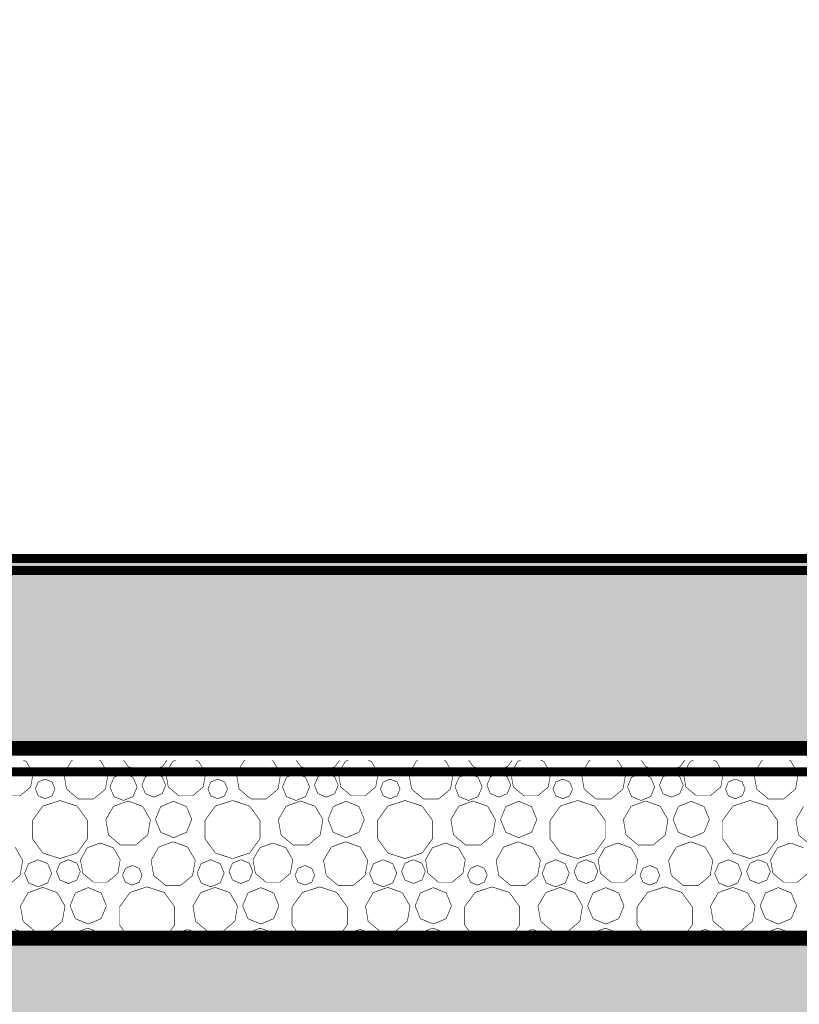
# Model space of a CAD drawing. Units: inches. Extents: x -5 to 28.7, y -1.7 to 18.5.
# Drawn here: x 2.9 to 3.6, y 12.1 to 12.9 of the extents above; entities that cross this region are included whole.
import ezdxf

# ---------------------------------------------------------------- set-up
doc = ezdxf.new("R2010")
doc.units = ezdxf.units.IN
doc.header["$MEASUREMENT"] = 0
for name, color, linetype in [(' méretezés', 7, 'Continuous'), ('falak', 7, 'Continuous'), ('Kitöltések', 7, 'Continuous')]:
    doc.layers.add(name, color=color, linetype=linetype)
doc.styles.add('ELKÉSZÜLT_STÍLUS_14', font='ARIAL.TTF')
doc.styles.add('ELKÉSZÜLT_STÍLUS_15', font='ARIAL.TTF')
doc.linetypes.add('Hullám', pattern='A,0,[1,Pihenő-gk homlokzatok1.Shx,S=0.000793651,R=0,X=0,Y=0],-0.1,0', length=0.1)
doc.dimstyles.new('Dimstyle_10', dxfattribs={"dimtxt": 0.09, "dimasz": 0.07125, "dimexe": 0.18, "dimexo": 0.2, "dimgap": 0.09, "dimtad": 1, "dimzin": 0, "dimdsep": 46, "dimtxsty": 'ELKÉSZÜLT_STÍLUS_15', "dimblk": 'ARROWHEAD_6', "dimblk1": 'ARROWHEAD_6', "dimblk2": 'ARROWHEAD_6', "dimcen": 0.09, "dimclrd": 161, "dimclre": 161, "dimclrt": 5, "dimazin": 0, "dimtfac": 1, "dimtdec": 4, "dimtmove": 0, "dimatfit": 3, "dimfxl": 0, "dimtolj": 1, "dimtzin": 0, "dimarcsym": 0})
doc.dimstyles.new('Dimstyle_9', dxfattribs={"dimtxt": 0.09, "dimasz": 0.07125, "dimexe": 0.18, "dimexo": 0.2, "dimgap": 0.09, "dimtad": 1, "dimtih": 1, "dimtoh": 1, "dimzin": 0, "dimdsep": 46, "dimtxsty": 'ELKÉSZÜLT_STÍLUS_15', "dimblk": 'ARROWHEAD_6', "dimblk1": 'ARROWHEAD_6', "dimblk2": 'ARROWHEAD_6', "dimcen": 0.09, "dimclrd": 161, "dimclre": 161, "dimclrt": 5, "dimazin": 0, "dimtfac": 1, "dimtdec": 4, "dimtmove": 0, "dimatfit": 3, "dimfxl": 0, "dimtolj": 1, "dimtzin": 0, "dimarcsym": 0})

# ---------------------------------------------------------------- blocks, each defined once
blk = doc.blocks.new('*X16')
at = {"layer": 'Kitöltések', "color": 7, "linetype": 'Continuous', "const_width": 0.0005}
for points in [[(2.89904, 12.26313), (2.8965, 12.26406)], [(2.90486, 12.25305), (2.89904, 12.26313)], [(2.93733, 12.26372), (2.93086, 12.25251)], [(2.93825, 12.26406), (2.93733, 12.26372)], [(2.96166, 12.26372), (2.96073, 12.26406)], [(2.96813, 12.25251), (2.96166, 12.26372)], [(2.98122, 12.26406), (2.98515, 12.25865)], [(2.98515, 12.25865), (2.99954, 12.25397)], [(2.99954, 12.25397), (3.01393, 12.25865)], [(3.01393, 12.25865), (3.01786, 12.26406)], [(3.02264, 12.26313), (3.01682, 12.25305)], [(3.02519, 12.26406), (3.02264, 12.26313)], [(3.04452, 12.26313), (3.04198, 12.26406)], [(3.05035, 12.25305), (3.04452, 12.26313)], [(3.08281, 12.26372), (3.07634, 12.25251)], [(3.08373, 12.26406), (3.08281, 12.26372)], [(3.10714, 12.26372), (3.10622, 12.26406)], [(3.11361, 12.25251), (3.10714, 12.26372)], [(3.12671, 12.26406), (3.13063, 12.25865)], [(3.13063, 12.25865), (3.14503, 12.25397)], [(3.14503, 12.25397), (3.15942, 12.25865)], [(3.15942, 12.25865), (3.16335, 12.26406)], [(3.16813, 12.26313), (3.1623, 12.25305)], [(3.17067, 12.26406), (3.16813, 12.26313)], [(3.19001, 12.26313), (3.18746, 12.26406)], [(3.19583, 12.25305), (3.19001, 12.26313)], [(3.22829, 12.26372), (3.22182, 12.25251)], [(3.22922, 12.26406), (3.22829, 12.26372)], [(3.25262, 12.26372), (3.2517, 12.26406)], [(3.25909, 12.25251), (3.25262, 12.26372)], [(3.27219, 12.26406), (3.27612, 12.25865)], [(3.27612, 12.25865), (3.29051, 12.25397)], [(3.29051, 12.25397), (3.3049, 12.25865)], [(3.3049, 12.25865), (3.30883, 12.26406)], [(3.31361, 12.26313), (3.30779, 12.25305)], [(3.31615, 12.26406), (3.31361, 12.26313)], [(3.33549, 12.26313), (3.33295, 12.26406)], [(3.34131, 12.25305), (3.33549, 12.26313)], [(3.37378, 12.26372), (3.3673, 12.25251)], [(3.3747, 12.26406), (3.37378, 12.26372)], [(3.3981, 12.26372), (3.39718, 12.26406)], [(3.40458, 12.25251), (3.3981, 12.26372)], [(3.41767, 12.26406), (3.4216, 12.25865)], [(3.4216, 12.25865), (3.43599, 12.25397)], [(3.43599, 12.25397), (3.45038, 12.25865)], [(3.45038, 12.25865), (3.45431, 12.26406)], [(3.45909, 12.26313), (3.45327, 12.25305)], [(3.46164, 12.26406), (3.45909, 12.26313)], [(3.48097, 12.26313), (3.47843, 12.26406)], [(3.4868, 12.25305), (3.48097, 12.26313)], [(3.51926, 12.26372), (3.51279, 12.25251)], [(3.52018, 12.26406), (3.51926, 12.26372)], [(3.54359, 12.26372), (3.54267, 12.26406)], [(3.55006, 12.25251), (3.54359, 12.26372)], [(2.90284, 12.24158), (2.90486, 12.25305)], [(2.93086, 12.25251), (2.9331, 12.23976)], [(2.96588, 12.23976), (2.96813, 12.25251)], [(2.97302, 12.24967), (2.96967, 12.24158)], [(2.9811, 12.25302), (2.97302, 12.24967)], [(2.98919, 12.24967), (2.9811, 12.25302)], [(2.99254, 12.24158), (2.98919, 12.24967)], [(2.99954, 12.25009), (2.99661, 12.243)], [(3.00663, 12.25303), (2.99954, 12.25009)], [(3.01373, 12.25009), (3.00663, 12.25303)], [(3.01666, 12.243), (3.01373, 12.25009)], [(3.01682, 12.25305), (3.01884, 12.24158)], [(3.04832, 12.24158), (3.05035, 12.25305)], [(3.07634, 12.25251), (3.07859, 12.23976)], [(3.11136, 12.23976), (3.11361, 12.25251)], [(3.1185, 12.24967), (3.11515, 12.24158)], [(3.12659, 12.25302), (3.1185, 12.24967)], [(3.13467, 12.24967), (3.12659, 12.25302)], [(3.13802, 12.24158), (3.13467, 12.24967)], [(3.14503, 12.25009), (3.14209, 12.243)], [(3.15212, 12.25303), (3.14503, 12.25009)], [(3.15921, 12.25009), (3.15212, 12.25303)], [(3.16215, 12.243), (3.15921, 12.25009)], [(3.1623, 12.25305), (3.16433, 12.24158)], [(3.19381, 12.24158), (3.19583, 12.25305)], [(3.22182, 12.25251), (3.22407, 12.23976)], [(3.25685, 12.23976), (3.25909, 12.25251)], [(3.26398, 12.24967), (3.26063, 12.24158)], [(3.27207, 12.25302), (3.26398, 12.24967)], [(3.28016, 12.24967), (3.27207, 12.25302)], [(3.28351, 12.24158), (3.28016, 12.24967)], [(3.29051, 12.25009), (3.28757, 12.243)], [(3.2976, 12.25303), (3.29051, 12.25009)], [(3.30469, 12.25009), (3.2976, 12.25303)], [(3.30763, 12.243), (3.30469, 12.25009)], [(3.30779, 12.25305), (3.30981, 12.24158)], [(3.33929, 12.24158), (3.34131, 12.25305)], [(3.3673, 12.25251), (3.36955, 12.23976)], [(3.40233, 12.23976), (3.40458, 12.25251)], [(3.40947, 12.24967), (3.40612, 12.24158)], [(3.41755, 12.25302), (3.40947, 12.24967)], [(3.42564, 12.24967), (3.41755, 12.25302)], [(3.42899, 12.24158), (3.42564, 12.24967)], [(3.43599, 12.25009), (3.43305, 12.243)], [(3.44308, 12.25303), (3.43599, 12.25009)], [(3.45018, 12.25009), (3.44308, 12.25303)], [(3.45311, 12.243), (3.45018, 12.25009)], [(3.45327, 12.25305), (3.45529, 12.24158)], [(3.48477, 12.24158), (3.4868, 12.25305)], [(3.51279, 12.25251), (3.51504, 12.23976)], [(3.54781, 12.23976), (3.55006, 12.25251)], [(2.89392, 12.2341), (2.90284, 12.24158)], [(2.9092, 12.24577), (2.90678, 12.23992)], [(2.91505, 12.24819), (2.9092, 12.24577)], [(2.9209, 12.24577), (2.91505, 12.24819)], [(2.92332, 12.23992), (2.9209, 12.24577)], [(2.96967, 12.24158), (2.97302, 12.23349)], [(2.98919, 12.23349), (2.99254, 12.24158)], [(2.99661, 12.243), (2.99954, 12.23591)], [(3.01373, 12.23591), (3.01666, 12.243)], [(3.01884, 12.24158), (3.02776, 12.2341)], [(3.03941, 12.2341), (3.04832, 12.24158)], [(3.05469, 12.24577), (3.05226, 12.23992)], [(3.06053, 12.24819), (3.05469, 12.24577)], [(3.06638, 12.24577), (3.06053, 12.24819)], [(3.0688, 12.23992), (3.06638, 12.24577)], [(3.11515, 12.24158), (3.1185, 12.23349)], [(3.13467, 12.23349), (3.13802, 12.24158)], [(3.14209, 12.243), (3.14503, 12.23591)], [(3.15921, 12.23591), (3.16215, 12.243)], [(3.16433, 12.24158), (3.17325, 12.2341)], [(3.18489, 12.2341), (3.19381, 12.24158)], [(3.20017, 12.24577), (3.19775, 12.23992)], [(3.20602, 12.24819), (3.20017, 12.24577)], [(3.21186, 12.24577), (3.20602, 12.24819)], [(3.21429, 12.23992), (3.21186, 12.24577)], [(3.26063, 12.24158), (3.26398, 12.23349)], [(3.28016, 12.23349), (3.28351, 12.24158)], [(3.28757, 12.243), (3.29051, 12.23591)], [(3.30469, 12.23591), (3.30763, 12.243)], [(3.30981, 12.24158), (3.31873, 12.2341)], [(3.33037, 12.2341), (3.33929, 12.24158)], [(3.34565, 12.24577), (3.34323, 12.23992)], [(3.3515, 12.24819), (3.34565, 12.24577)], [(3.35735, 12.24577), (3.3515, 12.24819)], [(3.35977, 12.23992), (3.35735, 12.24577)], [(3.40612, 12.24158), (3.40947, 12.23349)], [(3.42564, 12.23349), (3.42899, 12.24158)], [(3.43305, 12.243), (3.43599, 12.23591)], [(3.45018, 12.23591), (3.45311, 12.243)], [(3.45529, 12.24158), (3.46421, 12.2341)], [(3.47585, 12.2341), (3.48477, 12.24158)], [(3.49113, 12.24577), (3.48871, 12.23992)], [(3.49698, 12.24819), (3.49113, 12.24577)], [(3.50283, 12.24577), (3.49698, 12.24819)], [(3.50525, 12.23992), (3.50283, 12.24577)], [(2.88228, 12.2341), (2.89392, 12.2341)], [(2.90678, 12.23992), (2.9092, 12.23407)], [(2.9092, 12.23407), (2.91505, 12.23165)], [(2.91505, 12.23165), (2.9209, 12.23407)], [(2.9209, 12.23407), (2.92332, 12.23992)], [(2.9331, 12.23976), (2.94302, 12.23144)], [(2.95596, 12.23144), (2.96588, 12.23976)], [(2.97302, 12.23349), (2.9811, 12.23015)], [(2.9811, 12.23015), (2.98919, 12.23349)], [(2.99954, 12.23591), (3.00663, 12.23297)], [(3.00663, 12.23297), (3.01373, 12.23591)], [(3.02776, 12.2341), (3.03941, 12.2341)], [(3.05226, 12.23992), (3.05469, 12.23407)], [(3.05469, 12.23407), (3.06053, 12.23165)], [(3.06053, 12.23165), (3.06638, 12.23407)], [(3.06638, 12.23407), (3.0688, 12.23992)], [(3.07859, 12.23976), (3.0885, 12.23144)], [(3.10145, 12.23144), (3.11136, 12.23976)], [(3.1185, 12.23349), (3.12659, 12.23015)], [(3.12659, 12.23015), (3.13467, 12.23349)], [(3.14503, 12.23591), (3.15212, 12.23297)], [(3.15212, 12.23297), (3.15921, 12.23591)], [(3.17325, 12.2341), (3.18489, 12.2341)], [(3.19775, 12.23992), (3.20017, 12.23407)], [(3.20017, 12.23407), (3.20602, 12.23165)], [(3.20602, 12.23165), (3.21186, 12.23407)], [(3.21186, 12.23407), (3.21429, 12.23992)], [(3.22407, 12.23976), (3.23399, 12.23144)], [(3.24693, 12.23144), (3.25685, 12.23976)], [(3.26398, 12.23349), (3.27207, 12.23015)], [(3.27207, 12.23015), (3.28016, 12.23349)], [(3.29051, 12.23591), (3.2976, 12.23297)], [(3.2976, 12.23297), (3.30469, 12.23591)], [(3.31873, 12.2341), (3.33037, 12.2341)], [(3.34323, 12.23992), (3.34565, 12.23407)], [(3.34565, 12.23407), (3.3515, 12.23165)], [(3.3515, 12.23165), (3.35735, 12.23407)], [(3.35735, 12.23407), (3.35977, 12.23992)], [(3.36955, 12.23976), (3.37947, 12.23144)], [(3.39241, 12.23144), (3.40233, 12.23976)], [(3.40947, 12.23349), (3.41755, 12.23015)], [(3.41755, 12.23015), (3.42564, 12.23349)], [(3.43599, 12.23591), (3.44308, 12.23297)], [(3.44308, 12.23297), (3.45018, 12.23591)], [(3.46421, 12.2341), (3.47585, 12.2341)], [(3.48871, 12.23992), (3.49113, 12.23407)], [(3.49113, 12.23407), (3.49698, 12.23165)], [(3.49698, 12.23165), (3.50283, 12.23407)], [(3.50283, 12.23407), (3.50525, 12.23992)], [(3.51504, 12.23976), (3.52495, 12.23144)], [(3.5379, 12.23144), (3.54781, 12.23976)], [(2.91315, 12.22547), (2.90426, 12.21323)], [(2.92754, 12.23015), (2.91315, 12.22547)], [(2.94193, 12.22547), (2.92754, 12.23015)], [(2.95083, 12.21323), (2.94193, 12.22547)], [(2.94302, 12.23144), (2.95596, 12.23144)], [(2.9727, 12.22526), (2.96618, 12.21396)], [(2.98497, 12.22973), (2.9727, 12.22526)], [(2.99723, 12.22526), (2.98497, 12.22973)], [(3.00376, 12.21396), (2.99723, 12.22526)], [(3.01253, 12.22502), (3.00804, 12.21417)], [(3.02338, 12.22951), (3.01253, 12.22502)], [(3.03423, 12.22502), (3.02338, 12.22951)], [(3.03872, 12.21417), (3.03423, 12.22502)], [(3.05863, 12.22547), (3.04974, 12.21323)], [(3.07303, 12.23015), (3.05863, 12.22547)], [(3.08742, 12.22547), (3.07303, 12.23015)], [(3.09631, 12.21323), (3.08742, 12.22547)], [(3.0885, 12.23144), (3.10145, 12.23144)], [(3.11819, 12.22526), (3.11166, 12.21396)], [(3.13045, 12.22973), (3.11819, 12.22526)], [(3.14272, 12.22526), (3.13045, 12.22973)], [(3.14924, 12.21396), (3.14272, 12.22526)], [(3.15802, 12.22502), (3.15352, 12.21417)], [(3.16887, 12.22951), (3.15802, 12.22502)], [(3.17971, 12.22502), (3.16887, 12.22951)], [(3.18421, 12.21417), (3.17971, 12.22502)], [(3.20412, 12.22547), (3.19522, 12.21323)], [(3.21851, 12.23015), (3.20412, 12.22547)], [(3.2329, 12.22547), (3.21851, 12.23015)], [(3.2418, 12.21323), (3.2329, 12.22547)], [(3.23399, 12.23144), (3.24693, 12.23144)], [(3.26367, 12.22526), (3.25714, 12.21396)], [(3.27593, 12.22973), (3.26367, 12.22526)], [(3.2882, 12.22526), (3.27593, 12.22973)], [(3.29473, 12.21396), (3.2882, 12.22526)], [(3.3035, 12.22502), (3.29901, 12.21417)], [(3.31435, 12.22951), (3.3035, 12.22502)], [(3.3252, 12.22502), (3.31435, 12.22951)], [(3.32969, 12.21417), (3.3252, 12.22502)], [(3.3496, 12.22547), (3.34071, 12.21323)], [(3.36399, 12.23015), (3.3496, 12.22547)], [(3.37838, 12.22547), (3.36399, 12.23015)], [(3.38728, 12.21323), (3.37838, 12.22547)], [(3.37947, 12.23144), (3.39241, 12.23144)], [(3.40915, 12.22526), (3.40263, 12.21396)], [(3.42142, 12.22973), (3.40915, 12.22526)], [(3.43368, 12.22526), (3.42142, 12.22973)], [(3.44021, 12.21396), (3.43368, 12.22526)], [(3.44898, 12.22502), (3.44449, 12.21417)], [(3.45983, 12.22951), (3.44898, 12.22502)], [(3.47068, 12.22502), (3.45983, 12.22951)], [(3.47517, 12.21417), (3.47068, 12.22502)], [(3.49508, 12.22547), (3.48619, 12.21323)], [(3.50947, 12.23015), (3.49508, 12.22547)], [(3.52387, 12.22547), (3.50947, 12.23015)], [(3.53276, 12.21323), (3.52387, 12.22547)], [(3.52495, 12.23144), (3.5379, 12.23144)], [(3.55463, 12.22526), (3.54811, 12.21396)], [(2.90426, 12.21323), (2.90426, 12.19809)], [(2.95083, 12.19809), (2.95083, 12.21323)], [(2.96618, 12.21396), (2.96844, 12.2011)], [(3.00149, 12.2011), (3.00376, 12.21396)], [(3.00804, 12.21417), (3.01253, 12.20332)], [(3.03423, 12.20332), (3.03872, 12.21417)], [(3.04974, 12.21323), (3.04974, 12.19809)], [(3.09631, 12.19809), (3.09631, 12.21323)], [(3.11166, 12.21396), (3.11393, 12.2011)], [(3.14698, 12.2011), (3.14924, 12.21396)], [(3.15352, 12.21417), (3.15802, 12.20332)], [(3.17971, 12.20332), (3.18421, 12.21417)], [(3.19522, 12.21323), (3.19522, 12.19809)], [(3.2418, 12.19809), (3.2418, 12.21323)], [(3.25714, 12.21396), (3.25941, 12.2011)], [(3.29246, 12.2011), (3.29473, 12.21396)], [(3.29901, 12.21417), (3.3035, 12.20332)], [(3.3252, 12.20332), (3.32969, 12.21417)], [(3.34071, 12.21323), (3.34071, 12.19809)], [(3.38728, 12.19809), (3.38728, 12.21323)], [(3.40263, 12.21396), (3.40489, 12.2011)], [(3.43794, 12.2011), (3.44021, 12.21396)], [(3.44449, 12.21417), (3.44898, 12.20332)], [(3.47068, 12.20332), (3.47517, 12.21417)], [(3.48619, 12.21323), (3.48619, 12.19809)], [(3.53276, 12.19809), (3.53276, 12.21323)], [(3.54811, 12.21396), (3.55037, 12.2011)], [(2.96844, 12.2011), (2.97844, 12.19271)], [(2.9915, 12.19271), (3.00149, 12.2011)], [(3.01253, 12.20332), (3.02338, 12.19883)], [(3.02338, 12.19883), (3.03423, 12.20332)], [(3.11393, 12.2011), (3.12393, 12.19271)], [(3.13698, 12.19271), (3.14698, 12.2011)], [(3.15802, 12.20332), (3.16887, 12.19883)], [(3.16887, 12.19883), (3.17971, 12.20332)], [(3.25941, 12.2011), (3.26941, 12.19271)], [(3.28246, 12.19271), (3.29246, 12.2011)], [(3.3035, 12.20332), (3.31435, 12.19883)], [(3.31435, 12.19883), (3.3252, 12.20332)], [(3.40489, 12.2011), (3.41489, 12.19271)], [(3.42794, 12.19271), (3.43794, 12.2011)], [(3.44898, 12.20332), (3.45983, 12.19883)], [(3.45983, 12.19883), (3.47068, 12.20332)], [(3.55037, 12.2011), (3.56037, 12.19271)], [(2.89613, 12.17971), (2.88966, 12.19092)], [(2.90426, 12.19809), (2.91315, 12.18585)], [(2.94193, 12.18585), (2.95083, 12.19809)], [(2.96158, 12.19431), (2.95064, 12.19033)], [(2.97252, 12.19033), (2.96158, 12.19431)], [(2.97844, 12.19271), (2.9915, 12.19271)], [(3.01081, 12.19092), (3.00434, 12.17971)], [(3.02297, 12.19535), (3.01081, 12.19092)], [(3.03514, 12.19092), (3.02297, 12.19535)], [(3.04161, 12.17971), (3.03514, 12.19092)], [(3.04974, 12.19809), (3.05863, 12.18585)], [(3.08742, 12.18585), (3.09631, 12.19809)], [(3.10707, 12.19431), (3.09613, 12.19033)], [(3.11801, 12.19033), (3.10707, 12.19431)], [(3.12393, 12.19271), (3.13698, 12.19271)], [(3.15629, 12.19092), (3.14982, 12.17971)], [(3.16846, 12.19535), (3.15629, 12.19092)], [(3.18062, 12.19092), (3.16846, 12.19535)], [(3.18709, 12.17971), (3.18062, 12.19092)], [(3.19522, 12.19809), (3.20412, 12.18585)], [(3.2329, 12.18585), (3.2418, 12.19809)], [(3.25255, 12.19431), (3.24161, 12.19033)], [(3.26349, 12.19033), (3.25255, 12.19431)], [(3.26941, 12.19271), (3.28246, 12.19271)], [(3.30178, 12.19092), (3.2953, 12.17971)], [(3.31394, 12.19535), (3.30178, 12.19092)], [(3.3261, 12.19092), (3.31394, 12.19535)], [(3.33258, 12.17971), (3.3261, 12.19092)], [(3.34071, 12.19809), (3.3496, 12.18585)], [(3.37838, 12.18585), (3.38728, 12.19809)], [(3.39803, 12.19431), (3.38709, 12.19033)], [(3.40897, 12.19033), (3.39803, 12.19431)], [(3.41489, 12.19271), (3.42794, 12.19271)], [(3.44726, 12.19092), (3.44079, 12.17971)], [(3.45942, 12.19535), (3.44726, 12.19092)], [(3.47159, 12.19092), (3.45942, 12.19535)], [(3.47806, 12.17971), (3.47159, 12.19092)], [(3.48619, 12.19809), (3.49508, 12.18585)], [(3.52387, 12.18585), (3.53276, 12.19809)], [(3.54352, 12.19431), (3.53258, 12.19033)], [(3.55446, 12.19033), (3.54352, 12.19431)], [(2.91315, 12.18585), (2.92754, 12.18118)], [(2.92754, 12.18118), (2.94193, 12.18585)], [(2.95064, 12.19033), (2.94482, 12.18025)], [(2.97835, 12.18025), (2.97252, 12.19033)], [(3.05863, 12.18585), (3.07303, 12.18118)], [(3.07303, 12.18118), (3.08742, 12.18585)], [(3.09613, 12.19033), (3.0903, 12.18025)], [(3.12383, 12.18025), (3.11801, 12.19033)], [(3.20412, 12.18585), (3.21851, 12.18118)], [(3.21851, 12.18118), (3.2329, 12.18585)], [(3.24161, 12.19033), (3.23579, 12.18025)], [(3.26931, 12.18025), (3.26349, 12.19033)], [(3.3496, 12.18585), (3.36399, 12.18118)], [(3.36399, 12.18118), (3.37838, 12.18585)], [(3.38709, 12.19033), (3.38127, 12.18025)], [(3.4148, 12.18025), (3.40897, 12.19033)], [(3.49508, 12.18585), (3.50947, 12.18118)], [(3.50947, 12.18118), (3.52387, 12.18585)], [(3.53258, 12.19033), (3.52675, 12.18025)], [(2.89388, 12.16696), (2.89613, 12.17971)], [(2.90102, 12.17687), (2.89767, 12.16878)], [(2.9091, 12.18022), (2.90102, 12.17687)], [(2.91719, 12.17687), (2.9091, 12.18022)], [(2.92054, 12.16878), (2.91719, 12.17687)], [(2.92754, 12.17729), (2.92461, 12.1702)], [(2.93463, 12.18023), (2.92754, 12.17729)], [(2.94173, 12.17729), (2.93463, 12.18023)], [(2.94466, 12.1702), (2.94173, 12.17729)], [(2.94482, 12.18025), (2.94684, 12.16878)], [(2.97632, 12.16878), (2.97835, 12.18025)], [(2.98853, 12.17539), (2.98269, 12.17297)], [(2.99438, 12.17297), (2.98853, 12.17539)], [(3.00434, 12.17971), (3.00659, 12.16696)], [(3.03936, 12.16696), (3.04161, 12.17971)], [(3.0465, 12.17687), (3.04315, 12.16878)], [(3.05459, 12.18022), (3.0465, 12.17687)], [(3.06267, 12.17687), (3.05459, 12.18022)], [(3.06602, 12.16878), (3.06267, 12.17687)], [(3.07303, 12.17729), (3.07009, 12.1702)], [(3.08012, 12.18023), (3.07303, 12.17729)], [(3.08721, 12.17729), (3.08012, 12.18023)], [(3.09015, 12.1702), (3.08721, 12.17729)], [(3.0903, 12.18025), (3.09233, 12.16878)], [(3.12181, 12.16878), (3.12383, 12.18025)], [(3.13402, 12.17539), (3.12817, 12.17297)], [(3.13986, 12.17297), (3.13402, 12.17539)], [(3.14982, 12.17971), (3.15207, 12.16696)], [(3.18485, 12.16696), (3.18709, 12.17971)], [(3.19198, 12.17687), (3.18863, 12.16878)], [(3.20007, 12.18022), (3.19198, 12.17687)], [(3.20816, 12.17687), (3.20007, 12.18022)], [(3.21151, 12.16878), (3.20816, 12.17687)], [(3.21851, 12.17729), (3.21557, 12.1702)], [(3.2256, 12.18023), (3.21851, 12.17729)], [(3.23269, 12.17729), (3.2256, 12.18023)], [(3.23563, 12.1702), (3.23269, 12.17729)], [(3.23579, 12.18025), (3.23781, 12.16878)], [(3.26729, 12.16878), (3.26931, 12.18025)], [(3.2795, 12.17539), (3.27365, 12.17297)], [(3.28535, 12.17297), (3.2795, 12.17539)], [(3.2953, 12.17971), (3.29755, 12.16696)], [(3.33033, 12.16696), (3.33258, 12.17971)], [(3.33747, 12.17687), (3.33412, 12.16878)], [(3.34555, 12.18022), (3.33747, 12.17687)], [(3.35364, 12.17687), (3.34555, 12.18022)], [(3.35699, 12.16878), (3.35364, 12.17687)], [(3.36399, 12.17729), (3.36105, 12.1702)], [(3.37108, 12.18023), (3.36399, 12.17729)], [(3.37818, 12.17729), (3.37108, 12.18023)], [(3.38111, 12.1702), (3.37818, 12.17729)], [(3.38127, 12.18025), (3.38329, 12.16878)], [(3.41277, 12.16878), (3.4148, 12.18025)], [(3.42498, 12.17539), (3.41913, 12.17297)], [(3.43083, 12.17297), (3.42498, 12.17539)], [(3.44079, 12.17971), (3.44304, 12.16696)], [(3.47581, 12.16696), (3.47806, 12.17971)], [(3.48295, 12.17687), (3.4796, 12.16878)], [(3.49104, 12.18022), (3.48295, 12.17687)], [(3.49912, 12.17687), (3.49104, 12.18022)], [(3.50247, 12.16878), (3.49912, 12.17687)], [(3.50947, 12.17729), (3.50654, 12.1702)], [(3.51657, 12.18023), (3.50947, 12.17729)], [(3.52366, 12.17729), (3.51657, 12.18023)], [(3.5266, 12.1702), (3.52366, 12.17729)], [(3.52675, 12.18025), (3.52878, 12.16878)], [(2.88396, 12.15864), (2.89388, 12.16696)], [(2.89767, 12.16878), (2.90102, 12.1607)], [(2.91719, 12.1607), (2.92054, 12.16878)], [(2.92461, 12.1702), (2.92754, 12.16311)], [(2.94173, 12.16311), (2.94466, 12.1702)], [(2.94684, 12.16878), (2.95576, 12.1613)], [(2.96741, 12.1613), (2.97632, 12.16878)], [(2.98269, 12.17297), (2.98026, 12.16712)], [(2.98026, 12.16712), (2.98269, 12.16128)], [(2.9968, 12.16712), (2.99438, 12.17297)], [(2.99438, 12.16128), (2.9968, 12.16712)], [(3.00659, 12.16696), (3.0165, 12.15864)], [(3.02945, 12.15864), (3.03936, 12.16696)], [(3.04315, 12.16878), (3.0465, 12.1607)], [(3.06267, 12.1607), (3.06602, 12.16878)], [(3.07009, 12.1702), (3.07303, 12.16311)], [(3.08721, 12.16311), (3.09015, 12.1702)], [(3.09233, 12.16878), (3.10125, 12.1613)], [(3.11289, 12.1613), (3.12181, 12.16878)], [(3.12817, 12.17297), (3.12575, 12.16712)], [(3.12575, 12.16712), (3.12817, 12.16128)], [(3.14229, 12.16712), (3.13986, 12.17297)], [(3.13986, 12.16128), (3.14229, 12.16712)], [(3.15207, 12.16696), (3.16199, 12.15864)], [(3.17493, 12.15864), (3.18485, 12.16696)], [(3.18863, 12.16878), (3.19198, 12.1607)], [(3.20816, 12.1607), (3.21151, 12.16878)], [(3.21557, 12.1702), (3.21851, 12.16311)], [(3.23269, 12.16311), (3.23563, 12.1702)], [(3.23781, 12.16878), (3.24673, 12.1613)], [(3.25837, 12.1613), (3.26729, 12.16878)], [(3.27365, 12.17297), (3.27123, 12.16712)], [(3.27123, 12.16712), (3.27365, 12.16128)], [(3.28777, 12.16712), (3.28535, 12.17297)], [(3.28535, 12.16128), (3.28777, 12.16712)], [(3.29755, 12.16696), (3.30747, 12.15864)], [(3.32041, 12.15864), (3.33033, 12.16696)], [(3.33412, 12.16878), (3.33747, 12.1607)], [(3.35364, 12.1607), (3.35699, 12.16878)], [(3.36105, 12.1702), (3.36399, 12.16311)], [(3.37818, 12.16311), (3.38111, 12.1702)], [(3.38329, 12.16878), (3.39221, 12.1613)], [(3.40385, 12.1613), (3.41277, 12.16878)], [(3.41913, 12.17297), (3.41671, 12.16712)], [(3.41671, 12.16712), (3.41913, 12.16128)], [(3.43325, 12.16712), (3.43083, 12.17297)], [(3.43083, 12.16128), (3.43325, 12.16712)], [(3.44304, 12.16696), (3.45295, 12.15864)], [(3.4659, 12.15864), (3.47581, 12.16696)], [(3.4796, 12.16878), (3.48295, 12.1607)], [(3.49912, 12.1607), (3.50247, 12.16878)], [(3.50654, 12.1702), (3.50947, 12.16311)], [(3.52366, 12.16311), (3.5266, 12.1702)], [(3.52878, 12.16878), (3.53769, 12.1613)], [(3.54934, 12.1613), (3.55826, 12.16878)], [(2.90102, 12.1607), (2.9091, 12.15735)], [(2.9091, 12.15735), (2.91719, 12.1607)], [(2.92754, 12.16311), (2.93463, 12.16017)], [(2.93463, 12.16017), (2.94173, 12.16311)], [(2.95576, 12.1613), (2.96741, 12.1613)], [(2.98269, 12.16128), (2.98853, 12.15885)], [(2.98853, 12.15885), (2.99438, 12.16128)], [(3.0165, 12.15864), (3.02945, 12.15864)], [(3.0465, 12.1607), (3.05459, 12.15735)], [(3.05459, 12.15735), (3.06267, 12.1607)], [(3.07303, 12.16311), (3.08012, 12.16017)], [(3.08012, 12.16017), (3.08721, 12.16311)], [(3.10125, 12.1613), (3.11289, 12.1613)], [(3.12817, 12.16128), (3.13402, 12.15885)], [(3.13402, 12.15885), (3.13986, 12.16128)], [(3.16199, 12.15864), (3.17493, 12.15864)], [(3.19198, 12.1607), (3.20007, 12.15735)], [(3.20007, 12.15735), (3.20816, 12.1607)], [(3.21851, 12.16311), (3.2256, 12.16017)], [(3.2256, 12.16017), (3.23269, 12.16311)], [(3.24673, 12.1613), (3.25837, 12.1613)], [(3.27365, 12.16128), (3.2795, 12.15885)], [(3.2795, 12.15885), (3.28535, 12.16128)], [(3.30747, 12.15864), (3.32041, 12.15864)], [(3.33747, 12.1607), (3.34555, 12.15735)], [(3.34555, 12.15735), (3.35364, 12.1607)], [(3.36399, 12.16311), (3.37108, 12.16017)], [(3.37108, 12.16017), (3.37818, 12.16311)], [(3.39221, 12.1613), (3.40385, 12.1613)], [(3.41913, 12.16128), (3.42498, 12.15885)], [(3.42498, 12.15885), (3.43083, 12.16128)], [(3.45295, 12.15864), (3.4659, 12.15864)], [(3.48295, 12.1607), (3.49104, 12.15735)], [(3.49104, 12.15735), (3.49912, 12.1607)], [(3.50947, 12.16311), (3.51657, 12.16017)], [(3.51657, 12.16017), (3.52366, 12.16311)], [(3.53769, 12.1613), (3.54934, 12.1613)], [(2.9007, 12.15246), (2.89418, 12.14116)], [(2.91297, 12.15693), (2.9007, 12.15246)], [(2.92523, 12.15246), (2.91297, 12.15693)], [(2.93176, 12.14116), (2.92523, 12.15246)], [(2.94053, 12.15222), (2.93604, 12.14137)], [(2.95138, 12.15671), (2.94053, 12.15222)], [(2.96223, 12.15222), (2.95138, 12.15671)], [(2.96672, 12.14137), (2.96223, 12.15222)], [(2.98663, 12.15267), (2.97774, 12.14043)], [(3.00103, 12.15735), (2.98663, 12.15267)], [(3.01542, 12.15267), (3.00103, 12.15735)], [(3.02431, 12.14043), (3.01542, 12.15267)], [(3.04619, 12.15246), (3.03966, 12.14116)], [(3.05845, 12.15693), (3.04619, 12.15246)], [(3.07072, 12.15246), (3.05845, 12.15693)], [(3.07724, 12.14116), (3.07072, 12.15246)], [(3.08602, 12.15222), (3.08152, 12.14137)], [(3.09687, 12.15671), (3.08602, 12.15222)], [(3.10771, 12.15222), (3.09687, 12.15671)], [(3.11221, 12.14137), (3.10771, 12.15222)], [(3.13212, 12.15267), (3.12322, 12.14043)], [(3.14651, 12.15735), (3.13212, 12.15267)], [(3.1609, 12.15267), (3.14651, 12.15735)], [(3.1698, 12.14043), (3.1609, 12.15267)], [(3.19167, 12.15246), (3.18514, 12.14116)], [(3.20393, 12.15693), (3.19167, 12.15246)], [(3.2162, 12.15246), (3.20393, 12.15693)], [(3.22273, 12.14116), (3.2162, 12.15246)], [(3.2315, 12.15222), (3.22701, 12.14137)], [(3.24235, 12.15671), (3.2315, 12.15222)], [(3.2532, 12.15222), (3.24235, 12.15671)], [(3.25769, 12.14137), (3.2532, 12.15222)], [(3.2776, 12.15267), (3.26871, 12.14043)], [(3.29199, 12.15735), (3.2776, 12.15267)], [(3.30638, 12.15267), (3.29199, 12.15735)], [(3.31528, 12.14043), (3.30638, 12.15267)], [(3.33715, 12.15246), (3.33063, 12.14116)], [(3.34942, 12.15693), (3.33715, 12.15246)], [(3.36168, 12.15246), (3.34942, 12.15693)], [(3.36821, 12.14116), (3.36168, 12.15246)], [(3.37698, 12.15222), (3.37249, 12.14137)], [(3.38783, 12.15671), (3.37698, 12.15222)], [(3.39868, 12.15222), (3.38783, 12.15671)], [(3.40317, 12.14137), (3.39868, 12.15222)], [(3.42308, 12.15267), (3.41419, 12.14043)], [(3.43747, 12.15735), (3.42308, 12.15267)], [(3.45187, 12.15267), (3.43747, 12.15735)], [(3.46076, 12.14043), (3.45187, 12.15267)], [(3.48263, 12.15246), (3.47611, 12.14116)], [(3.4949, 12.15693), (3.48263, 12.15246)], [(3.50717, 12.15246), (3.4949, 12.15693)], [(3.51369, 12.14116), (3.50717, 12.15246)], [(3.52247, 12.15222), (3.51797, 12.14137)], [(3.53331, 12.15671), (3.52247, 12.15222)], [(3.54416, 12.15222), (3.53331, 12.15671)], [(3.54866, 12.14137), (3.54416, 12.15222)], [(2.89418, 12.14116), (2.89644, 12.1283)], [(2.92949, 12.1283), (2.93176, 12.14116)], [(2.93604, 12.14137), (2.94053, 12.13052)], [(2.96223, 12.13052), (2.96672, 12.14137)], [(3.03966, 12.14116), (3.04193, 12.1283)], [(3.07498, 12.1283), (3.07724, 12.14116)], [(3.08152, 12.14137), (3.08602, 12.13052)], [(3.10771, 12.13052), (3.11221, 12.14137)], [(3.18514, 12.14116), (3.18741, 12.1283)], [(3.22046, 12.1283), (3.22273, 12.14116)], [(3.22701, 12.14137), (3.2315, 12.13052)], [(3.2532, 12.13052), (3.25769, 12.14137)], [(3.33063, 12.14116), (3.33289, 12.1283)], [(3.36594, 12.1283), (3.36821, 12.14116)], [(3.37249, 12.14137), (3.37698, 12.13052)], [(3.39868, 12.13052), (3.40317, 12.14137)], [(3.47611, 12.14116), (3.47837, 12.1283)], [(3.51143, 12.1283), (3.51369, 12.14116)], [(3.51797, 12.14137), (3.52247, 12.13052)], [(3.54416, 12.13052), (3.54866, 12.14137)], [(2.97774, 12.14043), (2.97774, 12.1253)], [(3.02431, 12.1253), (3.02431, 12.14043)], [(3.12322, 12.14043), (3.12322, 12.1253)], [(3.1698, 12.1253), (3.1698, 12.14043)], [(3.26871, 12.14043), (3.26871, 12.1253)], [(3.31528, 12.1253), (3.31528, 12.14043)], [(3.41419, 12.14043), (3.41419, 12.1253)], [(3.46076, 12.1253), (3.46076, 12.14043)], [(2.89644, 12.1283), (2.90644, 12.11991)], [(2.9195, 12.11991), (2.92949, 12.1283)], [(2.94053, 12.13052), (2.95138, 12.12603)], [(2.95138, 12.12603), (2.96223, 12.13052)], [(2.97774, 12.1253), (2.98591, 12.11406)], [(3.01615, 12.11406), (3.02431, 12.1253)], [(3.04193, 12.1283), (3.05193, 12.11991)], [(3.06498, 12.11991), (3.07498, 12.1283)], [(3.08602, 12.13052), (3.09687, 12.12603)], [(3.09687, 12.12603), (3.10771, 12.13052)], [(3.12322, 12.1253), (3.13139, 12.11406)], [(3.16163, 12.11406), (3.1698, 12.1253)], [(3.18741, 12.1283), (3.19741, 12.11991)], [(3.21046, 12.11991), (3.22046, 12.1283)], [(3.2315, 12.13052), (3.24235, 12.12603)], [(3.24235, 12.12603), (3.2532, 12.13052)], [(3.26871, 12.1253), (3.27687, 12.11406)], [(3.30711, 12.11406), (3.31528, 12.1253)], [(3.33289, 12.1283), (3.34289, 12.11991)], [(3.35594, 12.11991), (3.36594, 12.1283)], [(3.37698, 12.13052), (3.38783, 12.12603)], [(3.38783, 12.12603), (3.39868, 12.13052)], [(3.41419, 12.1253), (3.42235, 12.11406)], [(3.4526, 12.11406), (3.46076, 12.1253)], [(3.47837, 12.1283), (3.48837, 12.11991)], [(3.50143, 12.11991), (3.51143, 12.1283)], [(3.52247, 12.13052), (3.53331, 12.12603)], [(3.53331, 12.12603), (3.54416, 12.13052)], [(2.90052, 12.11753), (2.88958, 12.12151)], [(2.90253, 12.11406), (2.90052, 12.11753)], [(2.90644, 12.11991), (2.9195, 12.11991)], [(2.93881, 12.11812), (2.93646, 12.11406)], [(2.95097, 12.12255), (2.93881, 12.11812)], [(2.96314, 12.11812), (2.95097, 12.12255)], [(2.96549, 12.11406), (2.96314, 12.11812)], [(3.02413, 12.11753), (3.02212, 12.11406)], [(3.03507, 12.12151), (3.02413, 12.11753)], [(3.04601, 12.11753), (3.03507, 12.12151)], [(3.04801, 12.11406), (3.04601, 12.11753)], [(3.05193, 12.11991), (3.06498, 12.11991)], [(3.08429, 12.11812), (3.08195, 12.11406)], [(3.09646, 12.12255), (3.08429, 12.11812)], [(3.10862, 12.11812), (3.09646, 12.12255)], [(3.11097, 12.11406), (3.10862, 12.11812)], [(3.16961, 12.11753), (3.1676, 12.11406)], [(3.18055, 12.12151), (3.16961, 12.11753)], [(3.19149, 12.11753), (3.18055, 12.12151)], [(3.1935, 12.11406), (3.19149, 12.11753)], [(3.19741, 12.11991), (3.21046, 12.11991)], [(3.22978, 12.11812), (3.22743, 12.11406)], [(3.24194, 12.12255), (3.22978, 12.11812)], [(3.2541, 12.11812), (3.24194, 12.12255)], [(3.25645, 12.11406), (3.2541, 12.11812)], [(3.31509, 12.11753), (3.31309, 12.11406)], [(3.32603, 12.12151), (3.31509, 12.11753)], [(3.33697, 12.11753), (3.32603, 12.12151)], [(3.33898, 12.11406), (3.33697, 12.11753)], [(3.34289, 12.11991), (3.35594, 12.11991)], [(3.37526, 12.11812), (3.37291, 12.11406)], [(3.38742, 12.12255), (3.37526, 12.11812)], [(3.39959, 12.11812), (3.38742, 12.12255)], [(3.40194, 12.11406), (3.39959, 12.11812)], [(3.46058, 12.11753), (3.45857, 12.11406)], [(3.47152, 12.12151), (3.46058, 12.11753)], [(3.48246, 12.11753), (3.47152, 12.12151)], [(3.48446, 12.11406), (3.48246, 12.11753)], [(3.48837, 12.11991), (3.50143, 12.11991)], [(3.52074, 12.11812), (3.51839, 12.11406)], [(3.53291, 12.12255), (3.52074, 12.11812)], [(3.54507, 12.11812), (3.53291, 12.12255)], [(3.54742, 12.11406), (3.54507, 12.11812)]]:
    blk.add_lwpolyline(points, dxfattribs=at)
blk = doc.blocks.new('HATCH_39', base_point=(24, 12.26406))
at = {"layer": 'Kitöltések', "color": 7, "linetype": 'Continuous'}
blk.add_blockref('*X16', (0, 0), dxfattribs=at)
blk = doc.blocks.new('*D25')
at = {"layer": ' méretezés', "color": 161, "linetype": 'Continuous', "const_width": 0.0005}
for points in [[(0, 13.50797), (0, 13.64859)], [(24, 13.50797), (24, 13.64859)], [(-0.05625, 13.57828), (0, 13.57828)], [(0, 13.57828), (24, 13.57828)], [(24, 13.57828), (24.05625, 13.57828)]]:
    blk.add_lwpolyline(points, dxfattribs=at)
at = {"layer": ' méretezés', "color": 5, "linetype": 'Continuous', "const_width": 0.01}
for points in [[(0.0375, 13.61578), (-0.0375, 13.54078)], [(23.9625, 13.54078), (24.0375, 13.61578)]]:
    blk.add_lwpolyline(points, dxfattribs=at)
at = {"layer": ' méretezés', "color": 5, "insert": (11.84613, 13.68628), "char_height": 0.09, "attachment_point": 1, "style": 'ELKÉSZÜLT_STÍLUS_14'}
blk.add_mtext('\\A1;{\\fArial|b0|i0|c0|p38;\\C5;24,00}', dxfattribs=at)
blk = doc.blocks.new('ARROWHEAD_6')
at = {"color": 0, "linetype": 'Continuous'}
for p, q in [((-0.5, -0.5), (0.5, 0.5)), ((0, 0), (-1, 0))]:
    blk.add_line(p, q, dxfattribs=at)
blk = doc.blocks.new('*D29')
at = {"layer": ' méretezés', "color": 161, "linetype": 'Continuous', "const_width": 0.0005}
for points in [[(23.7, 14.00797), (23.7, 14.14859)], [(24, 14.00797), (24, 14.14859)], [(23.7, 14.07828), (24, 14.07828)], [(24, 14.07828), (24.05625, 14.07828)]]:
    blk.add_lwpolyline(points, dxfattribs=at)
at = {"layer": ' méretezés', "color": 5, "linetype": 'Continuous', "const_width": 0.01}
for points in [[(23.7375, 14.11578), (23.6625, 14.04078)], [(23.9625, 14.04078), (24.0375, 14.11578)]]:
    blk.add_lwpolyline(points, dxfattribs=at)
at = {"layer": ' méretezés', "color": 5, "insert": (23.7817, 14.18628), "char_height": 0.09, "attachment_point": 1, "style": 'ELKÉSZÜLT_STÍLUS_14'}
blk.add_mtext('\\A1;{\\fArial|b0|i0|c0|p38;\\C5;30}', dxfattribs=at)
blk = doc.blocks.new('*D32')
at = {"layer": ' méretezés', "color": 5, "linetype": 'Continuous', "const_width": 0.01}
for points in [[(17.31655, 12.47156), (17.39155, 12.39656)], [(17.31655, 12.31156), (17.39155, 12.23656)]]:
    blk.add_lwpolyline(points, dxfattribs=at)
at = {"layer": ' méretezés', "color": 161, "linetype": 'Continuous', "const_width": 0.0005}
for points in [[(17.42436, 12.43406), (17.28373, 12.43406)], [(17.35405, 12.27406), (17.35405, 12.43406)], [(17.42436, 12.27406), (17.28373, 12.27406)]]:
    blk.add_lwpolyline(points, dxfattribs=at)
blk = doc.blocks.new('*D33')
at = {"layer": ' méretezés', "color": 5, "linetype": 'Continuous', "const_width": 0.01}
for points in [[(17.31655, 15.27156), (17.39155, 15.19656)], [(17.31655, 12.47156), (17.39155, 12.39656)]]:
    blk.add_lwpolyline(points, dxfattribs=at)
at = {"layer": ' méretezés', "color": 161, "linetype": 'Continuous', "const_width": 0.0005}
for points in [[(17.42436, 15.23406), (17.28373, 15.23406)], [(17.35405, 12.43406), (17.35405, 15.23406)], [(17.42436, 12.43406), (17.28373, 12.43406)]]:
    blk.add_lwpolyline(points, dxfattribs=at)
at = {"layer": ' méretezés', "color": 5, "char_height": 0.09, "attachment_point": 1, "rotation": 90, "style": 'ELKÉSZÜLT_STÍLUS_14'}
for s, insert in [('\\A1;{\\fArial|b0|i0|c0|p38;\\C5;20}', (17.24605, 15.05996)), ('\\A1;{\\fArial|b0|i0|c0|p38;\\C5;2,80}', (17.24605, 13.71433)), ('\\A1;{\\fArial|b0|i0|c0|p38;\\C5;16}', (17.24605, 12.47156))]:
    blk.add_mtext(s, dxfattribs=dict(at, insert=insert))
blk = doc.blocks.new('*D35')
at = {"layer": ' méretezés', "color": 5, "linetype": 'Continuous', "const_width": 0.01}
for points in [[(17.31655, 15.74156), (17.39155, 15.66656)], [(17.31655, 15.47156), (17.39155, 15.39656)]]:
    blk.add_lwpolyline(points, dxfattribs=at)
at = {"layer": ' méretezés', "color": 161, "linetype": 'Continuous', "const_width": 0.0005}
for points in [[(17.42436, 15.70406), (17.28373, 15.70406)], [(17.35405, 15.43406), (17.35405, 15.70406)], [(17.42436, 15.43406), (17.28373, 15.43406)]]:
    blk.add_lwpolyline(points, dxfattribs=at)
at = {"layer": ' méretezés', "color": 5, "insert": (17.24605, 15.50076), "char_height": 0.09, "attachment_point": 1, "rotation": 90, "style": 'ELKÉSZÜLT_STÍLUS_14'}
blk.add_mtext('\\A1;{\\fArial|b0|i0|c0|p38;\\C5;27}', dxfattribs=at)
blk = doc.blocks.new('*D36')
at = {"layer": ' méretezés', "color": 5, "linetype": 'Continuous', "const_width": 0.01}
for points in [[(17.31655, 16.07156), (17.39155, 15.99656)], [(17.31655, 15.74156), (17.39155, 15.66656)]]:
    blk.add_lwpolyline(points, dxfattribs=at)
at = {"layer": ' méretezés', "color": 161, "linetype": 'Continuous', "const_width": 0.0005}
for points in [[(17.42436, 16.03406), (17.28373, 16.03406)], [(17.35405, 15.70406), (17.35405, 16.03406)], [(17.42436, 15.70406), (17.28373, 15.70406)]]:
    blk.add_lwpolyline(points, dxfattribs=at)
at = {"layer": ' méretezés', "color": 5, "insert": (17.24605, 15.80076), "char_height": 0.09, "attachment_point": 1, "rotation": 90, "style": 'ELKÉSZÜLT_STÍLUS_14'}
blk.add_mtext('\\A1;{\\fArial|b0|i0|c0|p38;\\C5;33}', dxfattribs=at)
blk = doc.blocks.new('*D37')
at = {"layer": ' méretezés', "color": 5, "linetype": 'Continuous', "const_width": 0.01}
for points in [[(17.31655, 16.12156), (17.39155, 16.04656)], [(17.31655, 16.07156), (17.39155, 15.99656)]]:
    blk.add_lwpolyline(points, dxfattribs=at)
at = {"layer": ' méretezés', "color": 161, "linetype": 'Continuous', "const_width": 0.0005}
for points in [[(17.42436, 16.08406), (17.28373, 16.08406)], [(17.35405, 16.03406), (17.35405, 16.08406)], [(17.42436, 16.03406), (17.28373, 16.03406)]]:
    blk.add_lwpolyline(points, dxfattribs=at)

msp = doc.modelspace()

# ---------------------------------------------------------------- hatches: boundary and pattern name
at = {"layer": 'Kitöltések'}
h = msp.add_hatch(dxfattribs=at)
h.set_pattern_fill('r_z_bronz', style=0, pattern_type=2)
h.set_pattern_definition([(45, (0, 0), (-0.024748737, 0.024748737), []), (45, (-0.012374, 0.012374), (-0.024748737, 0.024748737), [0.02625, -0.00875])])
h.paths.add_polyline_path([(0, 12.27406), (23.7, 12.27406), (23.7, 12.43406), (0, 12.43406)], flags=0)
h = msp.add_hatch(dxfattribs=at)
h.set_pattern_fill('talaj', style=0, pattern_type=2)
h.set_pattern_definition([(45, (0, 0), (-0.106066, 0.106066), []), (45, (-0.03536, 0.03536), (-0.212132, 0.212132), []), (45, (-0.0707, 0.0707), (-0.212132, 0.212132), []), (135, (-0.106066, 0.106066), (0.03535534, 0.03535534), [0.15, -0.15])])
h.paths.add_polyline_path([(-4.86106, 12.22406), (-4.86106, 10.14114), (28.49151, 10.14114), (28.49151, 12.22406), (24, 12.27519), (24, 12.11406), (0.825, 12.11406), (0.825, 12.22406)], flags=0)

# ---------------------------------------------------------------- linework, layer by layer
at = {"layer": 'falak', "color": 102, "linetype": 'Continuous', "const_width": 0.0075}
for points in [[(23.7, 12.43406), (0.3, 12.43406)], [(23.7, 12.42406), (0.3, 12.42406)]]:
    msp.add_lwpolyline(points, dxfattribs=at)
at = {"layer": 'falak', "color": 30, "linetype": 'Continuous', "const_width": 0.0125}
for points in [[(24, 12.27406), (0, 12.27406)], [(0, 12.11406), (24, 12.11406)]]:
    msp.add_lwpolyline(points, dxfattribs=at)
at = {"layer": 'falak', "color": 102, "linetype": 'Hullám', "const_width": 0.0075}
msp.add_lwpolyline([(0, 12.25424), (24, 12.25424)], dxfattribs=at)

# ---------------------------------------------------------------- block references
at = {"layer": 'Kitöltések', "color": 7, "linetype": 'Continuous'}
msp.add_blockref('HATCH_39', (24, 12.26406), dxfattribs=at)

# ---------------------------------------------------------------- dimensions: what is measured, and where the dimension line sits
at = {"layer": ' méretezés', "color": 161, "linetype": 'Continuous'}
for p1, p2, picture, middle in [((0, 16.03406), (17.65, 16.08406), '*D37', (17.29105, 16.27543)), ((0.3, 15.70406), (0, 16.03406), '*D36', (17.29105, 15.92048)), ((17.7, 15.43406), (0.3, 15.70406), '*D35', (17.29105, 15.62048)), ((0.3, 12.43406), (17.7, 15.23406), '*D33', (17.29105, 13.83406)), ((24, 12.27406), (0.3, 12.43406), '*D32', (17.29105, 12.59128))]:
    dim = msp.add_linear_dim(base=(17.35405, 12.11406), p1=p1, p2=p2, angle=90, dimstyle='Dimstyle_10', dxfattribs=at)
    dim.commit()
    dim.dimension.update_dxf_attribs({"geometry": picture, "text_midpoint": middle})
for base, p1, picture, middle in [((0.3, 14.07828), (23.7, 15.70406), '*D29', (23.93558, 14.14128)), ((24, 13.57828), (0, 12.43406), '*D25', (12, 13.64128))]:
    dim = msp.add_linear_dim(base=base, p1=p1, p2=(24, 12.43406), dimstyle='Dimstyle_9', dxfattribs=at)
    dim.commit()
    dim.dimension.update_dxf_attribs({"geometry": picture, "text_midpoint": middle})

doc.saveas('drawing.dxf')
